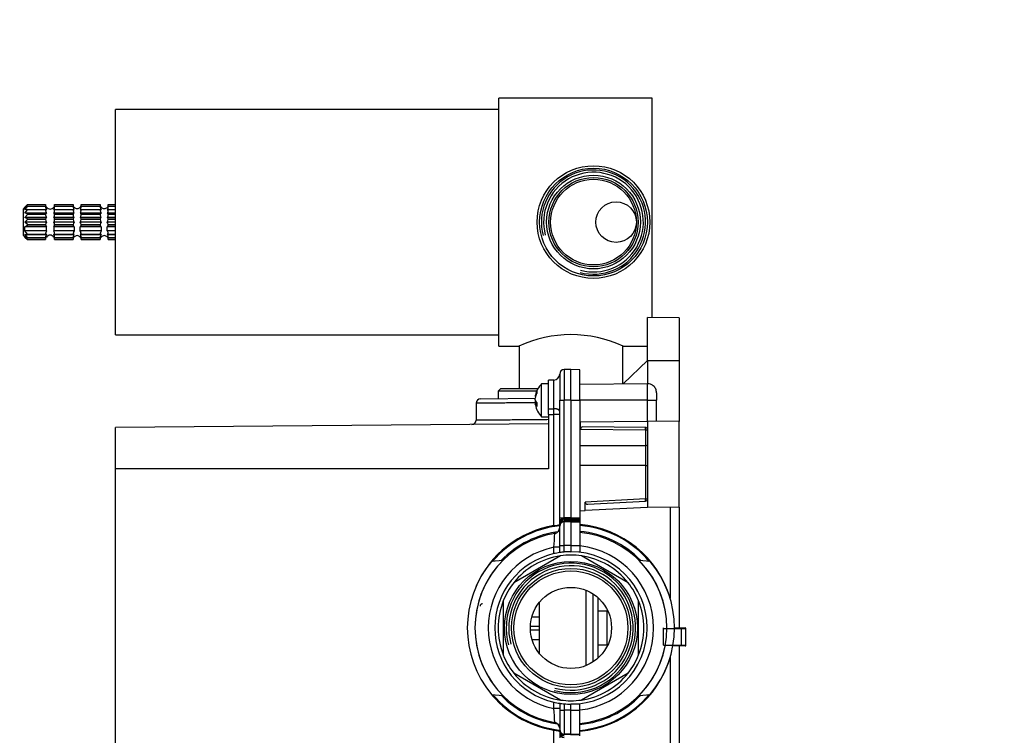
# Paper-space layout 'Layout1' of a CAD drawing. Units: millimetres. Extents: x 0 to 801, y 0 to 1164.
# Drawn here: x 110 to 329, y 712 to 871 of the extents above; entities that cross this region are included whole.
import ezdxf
from ezdxf import colors
from ezdxf.entities.mleader import LeaderData, LeaderLine
from ezdxf.math import Vec2, Vec3

# ---------------------------------------------------------------- set-up
doc = ezdxf.new("R2010")
doc.units = ezdxf.units.MM
doc.layers.add('DV4_Défaut', color=7, linetype='Continuous')
doc.layers.add('Défaut', color=7, linetype='Continuous')

# ---------------------------------------------------------------- blocks, each defined once
blk = doc.blocks.new('_DOT')
at = {"color": 0}
blk.add_line((0, 0), (-1, 0), dxfattribs=at)
at = {"color": 0, "const_width": 0.333}
blk.add_lwpolyline([(-0.1665, 0, 1), (0.1665, 0, 1)], format="xyb", close=True, dxfattribs=at)
blk = doc.blocks.new('SE3')
at = {"layer": 'DV4_Défaut', "color": 7, "linetype": 'Continuous'}
for p, q in [((216.53, 798.47), (216.53, 853.47)), ((250.53, 853.47), (216.53, 853.47)), ((250.53, 804.82), (250.53, 853.47)), ((131.53, 800.97), (131.53, 850.97)), ((216.53, 850.97), (131.53, 850.97)), ((112.03, 829.84), (111.45, 829.3)), ((111.45, 829.14), (112.03, 829.81)), ((112.03, 829.81), (112.03, 829.84)), ((112.03, 829.84), (116.03, 829.84)), ((116.03, 829.81), (112.03, 829.81)), ((116.03, 829.84), (116.03, 829.81)), ((118.03, 829.84), (122.13, 829.84)), ((118.03, 829.81), (118.03, 829.84)), ((122.13, 829.81), (118.03, 829.81)), ((122.13, 829.84), (122.13, 829.81)), ((123.93, 829.84), (128.13, 829.84)), ((123.93, 829.81), (123.93, 829.84)), ((128.13, 829.81), (123.93, 829.81)), ((128.13, 829.84), (128.13, 829.81)), ((129.93, 829.84), (131.53, 829.84)), ((129.93, 829.81), (129.93, 829.84)), ((131.53, 829.81), (129.93, 829.81)), ((111.45, 829.3), (111.03, 828.87)), ((111.03, 828.87), (111.03, 823.07)), ((112.03, 829.48), (111.45, 829.14)), ((111.45, 828.66), (112.03, 829.42)), ((112.03, 828.78), (111.45, 828.66)), ((111.45, 827.93), (112.03, 828.68)), ((112.03, 827.81), (111.45, 827.93)), ((116.21, 827.93), (111.45, 827.93)), ((111.45, 827), (112.03, 827.68)), ((112.03, 829.42), (112.03, 829.48)), ((112.03, 829.48), (116.03, 829.48)), ((116.03, 829.42), (112.03, 829.42)), ((112.03, 828.68), (112.03, 828.78)), ((112.03, 828.78), (116.03, 828.78)), ((116.03, 828.68), (112.03, 828.68)), ((112.03, 827.68), (112.03, 827.81)), ((112.03, 827.81), (116.03, 827.81)), ((116.03, 827.68), (112.03, 827.68)), ((116.03, 829.48), (116.03, 829.42)), ((116.03, 828.78), (116.03, 828.68)), ((116.03, 827.81), (116.03, 827.68)), ((122.33, 827.93), (117.84, 827.93)), ((118.03, 829.48), (122.13, 829.48)), ((118.03, 829.42), (118.03, 829.48)), ((122.13, 829.42), (118.03, 829.42)), ((118.03, 828.78), (122.13, 828.78)), ((118.03, 828.68), (118.03, 828.78)), ((122.13, 828.68), (118.03, 828.68)), ((118.03, 827.81), (122.13, 827.81)), ((118.03, 827.68), (118.03, 827.81)), ((122.13, 827.68), (118.03, 827.68)), ((122.13, 829.48), (122.13, 829.42)), ((122.13, 828.78), (122.13, 828.68)), ((122.13, 827.81), (122.13, 827.68)), ((128.33, 827.93), (123.72, 827.93)), ((123.93, 829.48), (128.13, 829.48)), ((123.93, 829.42), (123.93, 829.48)), ((128.13, 829.42), (123.93, 829.42)), ((123.93, 828.78), (128.13, 828.78)), ((123.93, 828.68), (123.93, 828.78)), ((128.13, 828.68), (123.93, 828.68)), ((123.93, 827.81), (128.13, 827.81)), ((123.93, 827.68), (123.93, 827.81)), ((128.13, 827.68), (123.93, 827.68)), ((128.13, 829.48), (128.13, 829.42)), ((128.13, 828.78), (128.13, 828.68)), ((128.13, 827.81), (128.13, 827.68)), ((131.53, 827.93), (129.72, 827.93)), ((129.93, 829.48), (131.53, 829.48)), ((129.93, 829.42), (129.93, 829.48)), ((131.53, 829.42), (129.93, 829.42)), ((129.93, 828.78), (131.53, 828.78)), ((129.93, 828.68), (129.93, 828.78)), ((131.53, 828.68), (129.93, 828.68)), ((129.93, 827.81), (131.53, 827.81)), ((129.93, 827.68), (129.93, 827.81)), ((131.53, 827.68), (129.93, 827.68)), ((112.03, 826.66), (111.45, 827)), ((116.21, 827), (111.45, 827)), ((111.45, 825.97), (112.03, 826.51)), ((112.03, 825.44), (111.45, 825.97)), ((116.21, 825.97), (111.45, 825.97)), ((112.03, 826.51), (112.03, 826.66)), ((112.03, 826.66), (116.03, 826.66)), ((116.03, 826.51), (112.03, 826.51)), ((112.03, 825.29), (112.03, 825.44)), ((112.03, 825.44), (116.03, 825.44)), ((116.03, 826.66), (116.03, 826.51)), ((116.03, 825.44), (116.03, 825.29)), ((122.33, 827), (117.84, 827)), ((122.33, 825.97), (117.84, 825.97)), ((118.03, 826.66), (122.13, 826.66)), ((118.03, 826.51), (118.03, 826.66)), ((122.13, 826.51), (118.03, 826.51)), ((118.03, 825.44), (122.13, 825.44)), ((118.03, 825.29), (118.03, 825.44)), ((122.13, 826.66), (122.13, 826.51)), ((122.13, 825.44), (122.13, 825.29)), ((128.33, 827), (123.72, 827)), ((128.33, 825.97), (123.72, 825.97)), ((123.93, 826.66), (128.13, 826.66)), ((123.93, 826.51), (123.93, 826.66)), ((128.13, 826.51), (123.93, 826.51)), ((123.93, 825.44), (128.13, 825.44)), ((123.93, 825.29), (123.93, 825.44)), ((128.13, 826.66), (128.13, 826.51)), ((128.13, 825.44), (128.13, 825.29)), ((131.53, 827), (129.72, 827)), ((131.53, 825.97), (129.72, 825.97)), ((129.93, 826.66), (131.53, 826.66)), ((129.93, 826.51), (129.93, 826.66)), ((131.53, 826.51), (129.93, 826.51)), ((129.93, 825.44), (131.53, 825.44)), ((129.93, 825.29), (129.93, 825.44)), ((111.45, 824.95), (112.03, 825.29)), ((111.45, 824.02), (111.45, 824.95)), ((116.21, 824.95), (111.45, 824.95)), ((112.03, 823.27), (111.45, 824.02)), ((116.21, 824.02), (111.45, 824.02)), ((111.45, 823.29), (112.03, 823.17)), ((112.03, 822.53), (111.45, 823.29)), ((116.03, 825.29), (112.03, 825.29)), ((112.03, 823.17), (112.03, 823.27)), ((112.03, 823.27), (116.03, 823.27)), ((116.03, 823.17), (112.03, 823.17)), ((116.03, 823.27), (116.03, 823.17)), ((116.21, 824.02), (116.21, 824.95)), ((122.33, 824.95), (117.84, 824.95)), ((117.84, 824.95), (117.84, 824.02)), ((122.33, 824.02), (117.84, 824.02)), ((122.13, 825.29), (118.03, 825.29)), ((118.03, 823.27), (122.13, 823.27)), ((118.03, 823.17), (118.03, 823.27)), ((122.13, 823.17), (118.03, 823.17)), ((122.13, 823.27), (122.13, 823.17)), ((122.33, 824.95), (122.33, 824.02)), ((128.33, 824.95), (123.72, 824.95)), ((123.72, 824.02), (123.72, 824.95)), ((128.33, 824.02), (123.72, 824.02)), ((128.13, 825.29), (123.93, 825.29)), ((123.93, 823.27), (128.13, 823.27)), ((123.93, 823.17), (123.93, 823.27)), ((128.13, 823.17), (123.93, 823.17)), ((128.13, 823.27), (128.13, 823.17)), ((128.33, 824.95), (128.33, 824.02)), ((131.53, 824.95), (129.72, 824.95)), ((129.72, 824.02), (129.72, 824.95)), ((131.53, 824.02), (129.72, 824.02)), ((131.53, 825.29), (129.93, 825.29)), ((129.93, 823.27), (131.53, 823.27)), ((129.93, 823.17), (129.93, 823.27)), ((131.53, 823.17), (129.93, 823.17)), ((111.03, 823.07), (111.45, 822.65)), ((111.45, 822.81), (112.03, 822.47)), ((112.03, 822.14), (111.45, 822.81)), ((111.45, 822.65), (112.03, 822.11)), ((112.03, 822.47), (112.03, 822.53)), ((112.03, 822.53), (116.03, 822.53)), ((116.03, 822.47), (112.03, 822.47)), ((112.03, 822.11), (112.03, 822.14)), ((112.03, 822.14), (116.03, 822.14)), ((116.03, 822.11), (112.03, 822.11)), ((116.03, 822.53), (116.03, 822.47)), ((116.03, 822.14), (116.03, 822.11)), ((118.03, 822.53), (122.13, 822.53)), ((118.03, 822.47), (118.03, 822.53)), ((122.13, 822.47), (118.03, 822.47)), ((118.03, 822.14), (122.13, 822.14)), ((118.03, 822.11), (118.03, 822.14)), ((122.13, 822.11), (118.03, 822.11)), ((122.13, 822.53), (122.13, 822.47)), ((122.13, 822.14), (122.13, 822.11)), ((123.93, 822.53), (128.13, 822.53)), ((123.93, 822.47), (123.93, 822.53)), ((128.13, 822.47), (123.93, 822.47)), ((123.93, 822.14), (128.13, 822.14)), ((123.93, 822.11), (123.93, 822.14)), ((128.13, 822.11), (123.93, 822.11)), ((128.13, 822.53), (128.13, 822.47)), ((128.13, 822.14), (128.13, 822.11)), ((129.93, 822.53), (131.53, 822.53)), ((129.93, 822.47), (129.93, 822.53)), ((131.53, 822.47), (129.93, 822.47)), ((129.93, 822.14), (131.53, 822.14)), ((129.93, 822.11), (129.93, 822.14)), ((131.53, 822.11), (129.93, 822.11)), ((249.53, 795.27), (249.53, 804.83)), ((256.53, 804.77), (249.53, 804.83)), ((256.53, 804.77), (256.53, 795.27)), ((131.53, 800.97), (216.53, 800.97)), ((216.53, 798.47), (221, 798.47)), ((221.03, 798.5), (221.03, 788.97)), ((244.03, 790.08), (244.03, 798.48)), ((244.08, 798.47), (249.53, 798.47)), ((244.12, 790.08), (249.53, 795.27)), ((249.53, 795.27), (256.53, 795.27)), ((249.53, 795.27), (249.53, 790.11)), ((256.53, 795.27), (256.53, 781.77)), ((232.53, 793.27), (231.02, 793.26)), ((231.02, 793.26), (231.02, 786.47)), ((232.53, 786.47), (232.53, 793.27)), ((234.53, 793.24), (232.53, 793.27)), ((234.53, 786.47), (234.53, 793.24)), ((228.74, 790.94), (227.53, 790.93)), ((227.53, 784.59), (227.53, 790.93)), ((228.74, 784.59), (228.74, 790.94)), ((230.03, 792.26), (230.03, 786.47)), ((216.88, 788.97), (216.38, 788.47)), ((224.93, 788.47), (216.38, 788.47)), ((216.38, 788.47), (216.38, 786.83)), ((225.17, 788.97), (216.88, 788.97)), ((226.03, 782.82), (226.03, 790.12)), ((227.53, 790.12), (226.03, 790.12)), ((249.51, 790.12), (234.53, 789.99)), ((249.51, 786.47), (249.51, 790.12)), ((212.52, 786.8), (224.6, 786.91)), ((224.62, 787.43), (224.62, 787.3)), ((224.62, 787.43), (224.73, 787.43)), ((224.62, 787.3), (224.7, 787.3)), ((224.62, 786.52), (224.62, 786.95)), ((224.62, 786.43), (224.62, 786)), ((224.62, 786.43), (224.65, 786.43)), ((230.03, 786.47), (231.02, 786.47)), ((230.03, 760.37), (230.03, 786.47)), ((231.02, 760.37), (231.02, 786.47)), ((232.53, 786.47), (231.02, 786.47)), ((232.53, 786.47), (232.53, 760.37)), ((232.53, 786.47), (234.53, 786.47)), ((249.51, 786.47), (234.53, 786.47)), ((234.53, 786.47), (234.53, 760.37)), ((249.51, 786.47), (251.53, 786.47)), ((249.51, 781.83), (249.51, 786.47)), ((251.53, 788.12), (251.53, 786.47)), ((251.53, 781.81), (251.53, 786.47)), ((211.53, 785.8), (211.53, 782.08)), ((224.62, 786), (224.92, 786)), ((224.62, 785.52), (224.62, 785.64)), ((224.62, 785.64), (224.93, 785.64)), ((227.53, 783.32), (227.53, 784.59)), ((227.53, 784.59), (228.74, 784.59)), ((226.03, 782.82), (227.53, 782.82)), ((227.53, 783.32), (227.53, 771.27)), ((227.53, 783.32), (228.74, 783.32)), ((228.74, 758.66), (228.74, 783.32)), ((230.03, 783.32), (228.74, 783.32)), ((234.66, 781.7), (249.53, 781.83)), ((234.66, 780.06), (234.66, 781.7)), ((249.53, 781.83), (249.53, 762.7)), ((256.53, 781.77), (249.53, 781.83)), ((256.53, 762.77), (256.53, 781.77)), ((227.53, 781.23), (131.53, 780.39)), ((131.53, 771.27), (131.53, 780.39)), ((234.66, 780.06), (249.03, 779.93)), ((249.03, 780.43), (235.18, 780.55)), ((249.03, 779.93), (249.03, 776.37)), ((249.03, 779.93), (249.53, 779.93)), ((249.03, 776.37), (249.03, 771.97)), ((227.53, 771.27), (131.53, 771.27)), ((131.53, 700.67), (131.53, 771.27)), ((249.03, 771.97), (234.53, 771.97)), ((249.03, 771.97), (249.03, 764.58)), ((249.03, 771.97), (249.53, 771.97)), ((249.03, 764.58), (235.71, 763.88)), ((249.03, 764.58), (249.53, 764.58)), ((235.71, 761.98), (235.71, 763.88)), ((249.53, 762.7), (235.71, 761.98)), ((236.24, 763.41), (249.05, 764.08)), ((256.53, 762.77), (249.53, 762.7)), ((254.54, 762.75), (254.54, 742.6)), ((256.53, 762.77), (256.53, 735.97)), ((230.03, 760.37), (231.02, 760.37)), ((230.03, 759.26), (230.03, 760.37)), ((231.02, 760.26), (231.02, 760.37)), ((232.53, 760.37), (231.02, 760.37)), ((231.02, 760.26), (232.53, 760.27)), ((231.02, 759.94), (231.02, 760.26)), ((232.53, 759.96), (231.02, 759.94)), ((232.53, 760.37), (232.53, 760.27)), ((232.53, 760.37), (234.53, 760.37)), ((232.53, 760.27), (232.53, 759.96)), ((232.53, 760.27), (234.53, 760.24)), ((232.53, 759.96), (234.53, 759.92)), ((234.53, 761.92), (235.71, 761.98)), ((234.53, 760.37), (234.53, 760.24)), ((234.53, 760.24), (234.53, 759.92)), ((234.53, 759.92), (234.53, 759.63)), ((228.74, 758.66), (228.94, 758.67)), ((230.03, 758.94), (230.03, 759.26)), ((230.03, 758.94), (230.03, 758.84)), ((230.03, 758.52), (230.03, 758.65)), ((230.03, 754.25), (230.03, 758.52)), ((232.53, 759.66), (231.02, 759.65)), ((231.02, 759.51), (231.02, 759.65)), ((232.53, 759.53), (231.02, 759.51)), ((231.02, 754.25), (231.02, 759.51)), ((232.53, 759.66), (232.53, 759.53)), ((232.53, 759.66), (234.53, 759.63)), ((232.53, 759.53), (232.53, 754.25)), ((232.53, 759.53), (234.53, 759.49)), ((234.53, 759.63), (234.53, 759.49)), ((234.53, 759.49), (234.53, 754.25)), ((228.94, 756.94), (228.94, 757.13)), ((228.74, 752.44), (228.74, 753.86)), ((230.03, 753.86), (228.74, 753.86)), ((230.03, 754.25), (231.02, 754.25)), ((230.03, 752.69), (230.03, 754.25)), ((231.02, 752.81), (231.02, 754.25)), ((232.53, 754.25), (231.02, 754.25)), ((232.53, 754.25), (232.53, 752.87)), ((232.53, 754.25), (234.53, 754.25)), ((234.53, 754.25), (234.53, 752.91)), ((230.21, 751.96), (219.84, 745.97)), ((232.53, 752.87), (234.53, 752.91)), ((245.21, 745.97), (234.84, 751.96)), ((217.39, 750.93), (214.9, 750.72)), ((250.12, 750.72), (247.66, 750.93)), ((235.87, 727.62), (235.87, 744.33)), ((237.47, 728.45), (237.47, 743.5)), ((238.53, 729.27), (238.53, 742.68)), ((217.53, 741.96), (217.53, 729.99)), ((225.53, 730.32), (225.53, 741.63)), ((247.53, 729.99), (247.53, 741.96)), ((225.53, 738.38), (223.85, 738.38)), ((240.53, 739.72), (238.53, 739.72)), ((240.53, 732.22), (240.53, 739.72)), ((225.53, 736.28), (223.53, 736.28)), ((253.03, 735.77), (253.03, 735.97)), ((255.49, 735.97), (257.03, 735.97)), ((257.03, 735.97), (257.83, 735.97)), ((257.03, 735.77), (257.03, 735.97)), ((225.53, 735.48), (223.54, 735.48)), ((257.03, 735.77), (253.03, 735.77)), ((253.03, 732.17), (253.03, 735.77)), ((258.03, 735.77), (257.03, 735.77)), ((257.03, 732.17), (257.03, 735.77)), ((258.03, 732.17), (258.03, 735.77)), ((223.91, 733.38), (225.53, 733.38)), ((238.53, 732.22), (240.53, 732.22)), ((253.03, 732.17), (257.03, 732.17)), ((257.03, 731.97), (255.13, 731.97)), ((256.53, 731.97), (256.53, 709.18)), ((257.03, 732.17), (258.03, 732.17)), ((257.03, 731.97), (257.03, 732.17)), ((257.83, 731.97), (257.03, 731.97)), ((254.54, 729.35), (254.54, 709.2)), ((219.84, 725.98), (230.21, 719.99)), ((234.84, 719.99), (245.21, 725.98)), ((214.9, 721.23), (217.39, 721.02)), ((247.66, 721.02), (250.12, 721.23)), ((228.74, 718.09), (228.74, 719.51)), ((230.03, 719.26), (230.03, 717.7)), ((231.02, 719.14), (231.02, 717.7)), ((232.53, 717.7), (232.53, 719.07)), ((234.53, 719.04), (232.53, 719.07)), ((234.53, 717.7), (234.53, 719.04)), ((230.03, 718.09), (228.74, 718.09)), ((230.03, 717.7), (230.03, 713.43)), ((230.03, 717.7), (231.02, 717.7)), ((231.02, 717.7), (231.02, 712.44)), ((232.53, 717.7), (231.02, 717.7)), ((232.53, 717.7), (234.53, 717.7)), ((232.53, 712.42), (232.53, 717.7)), ((234.53, 712.46), (234.53, 717.7)), ((228.94, 714.82), (228.94, 715.01)), ((228.74, 713.29), (228.94, 713.28)), ((228.74, 688.63), (228.74, 713.29)), ((230.03, 713.43), (230.03, 713.3)), ((230.03, 713.01), (230.03, 713.11)), ((230.03, 713.01), (230.03, 712.69)), ((230.03, 712.69), (230.03, 711.57)), ((231.02, 712.44), (231.02, 712.3)), ((232.53, 712.42), (231.02, 712.44)), ((232.53, 712.29), (231.02, 712.3)), ((232.53, 712.42), (234.53, 712.46)), ((232.53, 712.29), (232.53, 712.42)), ((232.53, 712.29), (234.53, 712.32)), ((234.53, 712.32), (234.53, 712.46)), ((234.53, 712.03), (234.53, 712.32))]:
    blk.add_line(p, q, dxfattribs=at)
for centre, radius in [((237.53, 825.97), 12.5), ((237.53, 825.97), 11.95), ((237.53, 825.97), 10.39), ((237.53, 825.97), 9.9), ((237.53, 825.97), 9.5), ((242.53, 825.97), 4.5), ((242.53, 825.97), 4.5), ((232.53, 735.97), 14.76), ((232.53, 735.97), 13.19), ((232.53, 735.97), 12.64), ((232.53, 735.97), 9)]:
    blk.add_circle(centre, radius, dxfattribs=at)
for centre, radius, start, end in [((237.53, 825.97), 11.55, 255, 195), ((237.53, 825.97), 11.06, 255, 195), ((117.43, 829.83), 1.4, 180.5571, 209.4974), ((116.62, 829.83), 1.4, 330.5001, 359.4454), ((123.37, 829.83), 1.25, 180.5242, 213.5596), ((122.68, 829.83), 1.25, 326.4389, 359.4774), ((129.37, 829.83), 1.25, 180.5242, 213.5596), ((128.68, 829.83), 1.25, 326.4389, 359.4774), ((116.51, 829.52), 0.484, 184.002, 231.5657), ((117.72, 829.43), 1.69, 180.3832, 206.8444), ((117.72, 828.69), 1.69, 180.3832, 206.8444), ((117.43, 827.69), 1.4, 180.5571, 209.4974), ((117.03, 829.87), 1, 215.0141, 325.0132), ((117.54, 829.52), 0.484, 308.4561, 355.9761), ((116.34, 829.43), 1.69, 333.1542, 359.6182), ((116.34, 828.69), 1.69, 333.1542, 359.6182), ((116.62, 827.69), 1.4, 330.5001, 359.4454), ((122.58, 829.52), 0.459, 184.9959, 237.0663), ((123.62, 829.42), 1.49, 180.2984, 210.6165), ((123.62, 828.69), 1.49, 180.2984, 210.6165), ((123.37, 827.69), 1.25, 180.5242, 213.5596), ((123.03, 829.87), 0.9, 219.3353, 320.3032), ((123.47, 829.52), 0.459, 302.9551, 354.9827), ((122.44, 829.42), 1.49, 329.383, 359.7021), ((122.44, 828.69), 1.49, 329.383, 359.7021), ((122.68, 827.69), 1.25, 326.4389, 359.4774), ((128.58, 829.52), 0.459, 184.9959, 237.0663), ((129.62, 829.42), 1.49, 180.2984, 210.6165), ((129.62, 828.69), 1.49, 180.2984, 210.6165), ((129.37, 827.69), 1.25, 180.5242, 213.5596), ((129.03, 829.87), 0.9, 219.3353, 320.3032), ((129.47, 829.52), 0.459, 302.9551, 354.9827), ((128.44, 829.42), 1.49, 329.383, 359.7021), ((128.44, 828.69), 1.49, 329.383, 359.7021), ((128.68, 827.69), 1.25, 326.4389, 359.4774), ((116.51, 826.62), 0.484, 128.4343, 175.998), ((116.97, 826.53), 0.944, 181.1846, 216.1945), ((116.97, 825.42), 0.944, 143.7994, 178.8215), ((117.54, 826.62), 0.484, 4.0239, 51.5439), ((117.08, 826.53), 0.944, 323.7994, 358.8215), ((117.08, 825.42), 0.944, 1.1846, 36.1945), ((122.58, 826.62), 0.459, 122.9337, 175.0041), ((122.98, 826.53), 0.852, 181.3502, 220.888), ((122.98, 825.42), 0.852, 139.1065, 178.6553), ((123.47, 826.62), 0.459, 5.0173, 57.0449), ((123.07, 826.53), 0.852, 319.1065, 358.6553), ((123.07, 825.42), 0.852, 1.3502, 40.888), ((128.58, 826.62), 0.459, 122.9337, 175.0041), ((128.98, 826.53), 0.852, 181.3502, 220.888), ((128.98, 825.42), 0.852, 139.1065, 178.6553), ((129.47, 826.62), 0.459, 5.0173, 57.0449), ((129.07, 826.53), 0.852, 319.1065, 358.6553), ((129.07, 825.42), 0.852, 1.3502, 40.888), ((116.51, 825.33), 0.484, 184.0239, 231.5439), ((117.71, 823.26), 1.69, 153.1542, 179.6182), ((117.71, 822.52), 1.69, 153.1542, 179.6182), ((117.54, 825.33), 0.484, 308.4343, 355.998), ((116.34, 823.26), 1.69, 0.3832, 26.8444), ((116.34, 822.52), 1.69, 0.3832, 26.8444), ((122.58, 825.33), 0.459, 185.0173, 237.0449), ((123.62, 823.26), 1.49, 149.383, 179.7021), ((123.62, 822.53), 1.49, 149.383, 179.7021), ((123.47, 825.33), 0.459, 302.9337, 355.0041), ((122.44, 823.26), 1.49, 0.2984, 30.6165), ((122.44, 822.53), 1.49, 0.2984, 30.6165), ((128.58, 825.33), 0.459, 185.0173, 237.0449), ((129.62, 823.26), 1.49, 149.383, 179.7021), ((129.62, 822.53), 1.49, 149.383, 179.7021), ((129.47, 825.33), 0.459, 302.9337, 355.0041), ((128.44, 823.26), 1.49, 0.2984, 30.6165), ((128.44, 822.53), 1.49, 0.2984, 30.6165), ((117.43, 822.12), 1.4, 150.5001, 179.4454), ((116.51, 822.43), 0.484, 128.4561, 175.9761), ((117.03, 822.07), 1, 35.0141, 145.0132), ((117.54, 822.43), 0.484, 4.002, 51.5657), ((116.62, 822.12), 1.4, 0.5571, 29.4974), ((123.37, 822.12), 1.25, 146.4389, 179.4774), ((122.58, 822.43), 0.459, 122.9551, 174.9827), ((123.03, 822.07), 0.9, 39.3353, 140.3032), ((123.47, 822.43), 0.459, 4.9959, 57.0663), ((122.68, 822.12), 1.25, 0.5242, 33.5596), ((129.37, 822.12), 1.25, 146.4389, 179.4774), ((128.58, 822.43), 0.459, 122.9551, 174.9827), ((129.03, 822.07), 0.9, 39.3353, 140.3032), ((129.47, 822.43), 0.459, 4.9959, 57.0663), ((128.68, 822.12), 1.25, 0.5242, 33.5596), ((232.53, 773.52), 27.49, 65.1602, 114.8398), ((231.03, 792.26), 1, 90.5, 180), ((228.73, 792.24), 1.3, 270.5, 0), ((229.72, 786.47), 5.19, 135.3187, 168.4095), ((212.53, 785.8), 1, 90.5342, 179.9657), ((229.72, 786.47), 5.19, 191.5905, 224.6813), ((-87.64, 783.95), 316.38, 359.8852, 0.1148), ((210.53, 782.08), 1, 270.5342, 359.9656), ((231.03, 759.26), 1, 90.5, 180), ((232.54, 735.97), 23, 99.5033, 156.4504), ((232.53, 735.97), 22.8, 96.2951, 139.6485), ((200.15, 753.62), 29.03, 9.574, 9.995), ((228.73, 758.22), 1.3, 279.5027, 359.8842), ((228.73, 758.96), 1.3, 342.4451, 359.9987), ((231.02, 758.65), 0.996, 168.8525, 179.869), ((232.53, 735.97), 22.8, 40.3429, 84.9623), ((232.51, 735.97), 21.26, 99.6559, 260.344), ((232.53, 735.97), 21.5, 96.6774, 136.0229), ((140.14, 761.36), 88.92, 355.1611, 357.1457), ((232.53, 735.97), 21.5, 43.9674, 84.6624), ((232.54, 735.97), 21.26, 275.3624, 84.6369), ((232.57, 735.97), 18.28, 276.1668, 83.8332), ((232.53, 735.97), 16.9, 102.9547, 257.0453), ((232.53, 735.97), 16.15, 98.2474, 141.7526), ((232.53, 735.97), 16.9, 98.5069, 102.9547), ((232.53, 735.97), 16.9, 95.1218, 98.5069), ((232.53, 735.97), 16.15, 81.7526, 98.2474), ((232.53, 735.97), 16.91, 90.0008, 95.121), ((232.53, 735.97), 16.9, 270, 90), ((232.53, 735.97), 16.15, 38.2474, 81.7526), ((232.51, 735.97), 22.96, 140.0644, 219.9356), ((232.51, 735.97), 21.27, 135.2992, 224.7008), ((232.53, 735.97), 14.35, 255, 195), ((232.53, 735.97), 13.8, 255, 195), ((232.54, 735.97), 21.26, 315.3009, 44.6991), ((232.54, 735.97), 22.94, 320.025, 39.975), ((232.53, 735.97), 16.15, 141.7526, 158.2474), ((232.53, 735.97), 16.15, 21.7526, 38.2474), ((232.53, 735.97), 16.15, 158.2474, 201.7526), ((232.53, 735.97), 16.15, 338.2474, 21.7526), ((257.83, 735.77), 0.2, 0, 90), ((257.83, 732.17), 0.2, 270, 0), ((232.53, 735.97), 16.15, 201.7526, 218.2474), ((232.53, 735.97), 16.15, 321.7526, 338.2474), ((221.1, 735.97), 34.09, 348.7997, 349.3768), ((232.53, 735.97), 16.15, 218.2474, 261.7526), ((232.53, 735.97), 16.15, 278.2474, 321.7526), ((232.54, 735.97), 23, 218.1185, 260.4967), ((232.53, 735.97), 22.8, 220.487, 263.7049), ((232.53, 735.97), 21.5, 223.9771, 263.3226), ((232.53, 735.97), 22.8, 275.0447, 319.6571), ((232.53, 735.97), 21.5, 275.3376, 316.0326), ((232.53, 735.97), 16.9, 257.0453, 261.4931), ((232.53, 735.97), 16.9, 261.4931, 264.8782), ((232.53, 735.97), 16.15, 261.7526, 278.2474), ((232.53, 735.98), 16.91, 264.879, 269.9993), ((139.83, 710.57), 89.22, 2.857, 4.835), ((228.73, 713.73), 1.3, 0.1326, 80.4965), ((200.15, 718.33), 29.03, 350.005, 350.485), ((228.73, 712.99), 1.3, 0.0196, 16.2571), ((231.02, 713.3), 0.996, 180.131, 191.1475), ((231.03, 712.69), 1, 180, 269.5)]:
    blk.add_arc(centre, radius, start, end, dxfattribs=at)
for centre, major_axis, ratio, start_param, end_param in [((229.72, 786.71), (-5.17, 0), 0.877583, 5.885707, 6.124558), ((229.72, 788.23), (4.79, 0), 0.479426, 3.03702, 3.246166), ((229.72, 786.24), (-5.17, 0), 0.877583, 5.885707, 6.124558), ((229.72, 786.91), (-5.17, 0), 0.479426, 0.158628, 0.397478), ((229.72, 786.04), (-5.17, 0), 0.479426, -0.178083, -0.158628), ((229.72, 786.71), (-5.17, 0), 0.877583, 0.158628, 0.238183), ((229.72, 786.04), (-5.17, 0), 0.479426, 0.158628, 0.397478), ((229.72, 785.52), (4.79, 0), 0.877583, 3.03702, 3.246166), ((235.18, 780.05), (0.524, -0.049), 0.950439, 1.658959, 3.229535), ((249.03, 779.93), (-0.289, -0.408), 0.999928, 2.186632, 3.748604), ((249.03, 779.93), (-0.004, -0.5), 0.008726, 1.570872, 3.141593), ((249.03, 764.58), (-0.026, 0.499), 0.008715, 3.141593, 4.711932), ((249.03, 764.58), (-0.3, 0.4), 0.999928, 2.550653, 4.068993), ((236.24, 763.91), (0.483, 0.223), 0.92972, 2.735425, 4.305616), ((231.03, 758.94), (0, 1), 0.995312, 0.008727, 1.570796), ((231.03, 758.52), (-1, 0), 0.995312, 4.721116, 6.283185), ((231.03, 758.65), (0, 1), 0.995312, 0.008727, 1.376608), ((232.52, 735.97), (0, 23), 0.999962, 5.004469, 6.195579), ((232.48, 735.97), (0, -18.28), 0.999962, 3.348025, 6.076753), ((232.52, 735.98), (0, -23), 0.999962, 0.087643, 1.278716), ((231.03, 713.43), (-1, 0), 0.995312, 0, 1.56207), ((231.03, 713.01), (0, 1), 0.995312, 1.570796, 3.132866), ((231.03, 713.3), (0, 1), 0.995312, 1.764984, 3.132866)]:
    blk.add_ellipse(centre, major_axis=major_axis, ratio=ratio, start_param=start_param, end_param=end_param, dxfattribs=at)
for points, degree, knots in [([(116.03, 828.78), (116.03, 828.76), (116.04, 828.74), (116.1, 828.7), (116.15, 828.68), (116.21, 828.66)], 3, [0, 0, 0, 0, 0.5, 0.5, 1, 1, 1, 1]), ([(116.03, 827.81), (116.03, 827.83), (116.04, 827.85), (116.1, 827.89), (116.15, 827.91), (116.21, 827.93)], 3, [0, 0, 0, 0, 0.5, 0.5, 1, 1, 1, 1]), ([(117.84, 828.66), (117.9, 828.68), (117.95, 828.7), (118.01, 828.74), (118.03, 828.76), (118.03, 828.78)], 3, [0, 0, 0, 0, 0.5, 0.5, 1, 1, 1, 1]), ([(117.84, 827.93), (117.9, 827.91), (117.95, 827.89), (118.01, 827.85), (118.03, 827.83), (118.03, 827.81)], 3, [0, 0, 0, 0, 0.5, 0.5, 1, 1, 1, 1]), ([(122.13, 828.78), (122.13, 828.76), (122.14, 828.74), (122.22, 828.7), (122.27, 828.68), (122.33, 828.66)], 3, [0, 0, 0, 0, 0.5, 0.5, 1, 1, 1, 1]), ([(122.13, 827.81), (122.13, 827.83), (122.14, 827.85), (122.22, 827.89), (122.27, 827.91), (122.33, 827.93)], 3, [0, 0, 0, 0, 0.5, 0.5, 1, 1, 1, 1]), ([(123.72, 828.66), (123.79, 828.68), (123.84, 828.7), (123.91, 828.74), (123.93, 828.76), (123.93, 828.78)], 3, [0, 0, 0, 0, 0.5, 0.5, 1, 1, 1, 1]), ([(123.72, 827.93), (123.79, 827.91), (123.84, 827.89), (123.91, 827.85), (123.93, 827.83), (123.93, 827.81)], 3, [0, 0, 0, 0, 0.5, 0.5, 1, 1, 1, 1]), ([(128.13, 828.78), (128.13, 828.76), (128.14, 828.74), (128.22, 828.7), (128.27, 828.68), (128.33, 828.66)], 3, [0, 0, 0, 0, 0.5, 0.5, 1, 1, 1, 1]), ([(128.13, 827.81), (128.13, 827.83), (128.14, 827.85), (128.22, 827.89), (128.27, 827.91), (128.33, 827.93)], 3, [0, 0, 0, 0, 0.5, 0.5, 1, 1, 1, 1]), ([(129.72, 828.66), (129.79, 828.68), (129.84, 828.7), (129.91, 828.74), (129.93, 828.76), (129.93, 828.78)], 3, [0, 0, 0, 0, 0.5, 0.5, 1, 1, 1, 1]), ([(129.72, 827.93), (129.79, 827.91), (129.84, 827.89), (129.91, 827.85), (129.93, 827.83), (129.93, 827.81)], 3, [0, 0, 0, 0, 0.5, 0.5, 1, 1, 1, 1]), ([(116.21, 823.29), (116.15, 823.27), (116.1, 823.25), (116.04, 823.21), (116.03, 823.19), (116.03, 823.17)], 3, [0, 0, 0, 0, 0.5, 0.5, 1, 1, 1, 1]), ([(118.03, 823.17), (118.03, 823.19), (118.01, 823.21), (117.95, 823.25), (117.9, 823.27), (117.84, 823.29)], 3, [0, 0, 0, 0, 0.5, 0.5, 1, 1, 1, 1]), ([(122.33, 823.29), (122.27, 823.27), (122.22, 823.25), (122.15, 823.21), (122.13, 823.19), (122.13, 823.17)], 3, [0, 0, 0, 0, 0.5, 0.5, 1, 1, 1, 1]), ([(123.93, 823.17), (123.93, 823.19), (123.91, 823.21), (123.84, 823.25), (123.79, 823.27), (123.72, 823.29)], 3, [0, 0, 0, 0, 0.5, 0.5, 1, 1, 1, 1]), ([(128.33, 823.29), (128.27, 823.27), (128.22, 823.25), (128.15, 823.21), (128.13, 823.19), (128.13, 823.17)], 3, [0, 0, 0, 0, 0.5, 0.5, 1, 1, 1, 1]), ([(129.93, 823.17), (129.93, 823.19), (129.91, 823.21), (129.84, 823.25), (129.79, 823.27), (129.72, 823.29)], 3, [0, 0, 0, 0, 0.5, 0.5, 1, 1, 1, 1]), ([(251.53, 788.12), (251.49, 788.44), (251.41, 789), (250.87, 789.67), (250.2, 790.06), (249.76, 790.1), (249.51, 790.12)], 3, [0, 0, 0, 0, 0.279621, 0.559229, 0.779604, 1, 1, 1, 1]), ([(224.64, 785.91), (224.31, 785.91), (223.58, 785.9), (222.51, 785.89), (221.43, 785.88), (220.43, 785.87), (219.5, 785.87), (218.64, 785.86), (217.85, 785.85), (217.12, 785.85), (215.03, 785.83), (212.37, 785.81), (211.53, 785.8), (211.53, 785.8), (211.53, 785.8)], 3, [0, 0, 0, 0, 0.0436213, 0.0954577, 0.1456112, 0.1940815, 0.2408687, 0.2859727, 0.3293936, 0.3711311, 0.4111854, 0.7118425, 0.9999968, 1, 1, 1, 1]), ([(211.53, 782.08), (211.53, 782.08), (212.37, 782.09), (215.19, 782.12), (217.84, 782.14), (219.49, 782.16), (221.42, 782.17), (223.65, 782.19), (225.72, 782.21), (227.05, 782.22), (227.52, 782.23)], 3, [0, 0, 0, 0, 0.256561, 0.524222, 0.597101, 0.675936, 0.760726, 0.85147, 0.948167, 1, 1, 1, 1]), ([(249.53, 776.48), (249.53, 776.45), (249.48, 776.42), (249.29, 776.38), (249.16, 776.37), (249.03, 776.37)], 3, [0, 0, 0, 0, 0.5, 0.5, 1, 1, 1, 1]), ([(228.94, 758.67), (228.97, 758.67), (229.05, 758.67), (229.15, 758.68), (229.26, 758.69), (229.36, 758.7), (229.46, 758.71), (229.55, 758.73), (229.64, 758.75), (229.73, 758.77), (229.81, 758.8), (229.89, 758.83), (229.96, 758.87), (230.02, 758.91), (230.02, 758.95), (230.03, 758.96)], 3, [0, 0, 0, 0, 0.058387, 0.117914, 0.178603, 0.240473, 0.303544, 0.367832, 0.433355, 0.500128, 0.573775, 0.660582, 0.760555, 0.873695, 1, 1, 1, 1]), ([(212.89, 741.3), (212.83, 741.3), (212.78, 741.29), (212.72, 741.27), (212.67, 741.26), (212.62, 741.23), (212.58, 741.2), (212.53, 741.16), (212.49, 741.12), (212.46, 741.08), (212.43, 741.03), (212.41, 740.98), (212.4, 740.93), (212.39, 740.9), (212.39, 740.86), (212.39, 740.83)], 3, [0, 0, 0, 0, 0.214625, 0.214625, 0.214625, 0.429246, 0.429246, 0.429246, 0.643936, 0.643936, 0.643936, 0.858673, 0.858673, 0.858673, 1, 1, 1, 1]), ([(228.94, 713.28), (229.11, 713.28), (229.27, 713.26), (229.42, 713.24), (229.72, 713.19), (229.92, 713.12), (229.99, 713.08), (230.03, 713.03), (230.03, 712.99)], 5, [0, 0, 0, 0, 0, 0, 0.461821, 0.461821, 0.461821, 1, 1, 1, 1, 1, 1])]:
    blk.add_open_spline(points, degree=degree, knots=knots, dxfattribs=at)
for points, degree in [([(230.03, 784.04), (230.03, 784.21), (229.87, 784.38), (229.55, 784.52), (229.14, 784.59), (228.74, 784.59)], 5), ([(249.03, 776.37), (244.2, 776.36), (239.36, 776.35), (234.53, 776.34)], 3), ([(228.97, 758.47), (228.96, 758.51), (228.96, 758.55), (228.95, 758.59), (228.94, 758.63), (228.94, 758.67)], 5), ([(228.94, 713.28), (228.95, 713.32), (228.95, 713.37), (228.96, 713.41), (228.96, 713.45), (228.97, 713.49)], 5)]:
    blk.add_open_spline(points, degree=degree, dxfattribs=at)

psp = doc.layouts.get("Layout1")

# ---------------------------------------------------------------- block references
at = {"layer": 'Défaut'}
psp.add_blockref('SE3', (0, 0), dxfattribs=at)

# ---------------------------------------------------------------- leaders
at = {"layer": 'Défaut', "color": 7, "linetype": 'Continuous'}
ml = psp.add_multileader_mtext('Standard', dxfattribs=at)
ml.set_content('{\\pxsm0.9;\\fSolid Edge ISO|b1||i0||c0|p34;\\W1.;24/05/2016\\P}', color=256)
ml.set_leader_properties()
ml.set_arrow_properties(name='DOT')
ml.build(insert=Vec2(0, 0))
ml.multileader.update_dxf_attribs({"leader_type": 0, "dogleg_length": 0, "arrow_head_size": 12})
ctx = ml.context
ctx.base_point, ctx.char_height, ctx.arrow_head_size, ctx.landing_gap_size = Vec3(654.4, 1156.97), 12, 12, 4.2
notes = []
notes.append((ctx, [(0, (0, 0, 0), (0, 0), (1, 0), 1, [])]))
ctx.mtext.insert = Vec3(658.6, 1163.09)
ml = psp.add_multileader_mtext('Standard', dxfattribs=at)
ml.set_content('{\\pxsm0.9;\\fArial|b1||i0||c0|p34;\\W1.;5540AE/US\\P}', color=256)
ml.set_leader_properties()
ml.set_arrow_properties(name='DOT')
ml.build(insert=Vec2(0, 0))
ml.multileader.update_dxf_attribs({"leader_type": 0, "dogleg_length": 0, "arrow_head_size": 12})
ctx = ml.context
ctx.base_point, ctx.char_height, ctx.arrow_head_size, ctx.landing_gap_size = Vec3(34.65, 1136.91), 12, 12, 4.2
notes.append((ctx, [(0, (0, 0, 0), (0, 0), (1, 0), 1, [])]))
ctx.mtext.insert = Vec3(38.85, 1143.02)
for ctx, leaders in notes:
    for number, flags, end, landing, length, lines in leaders:
        leader = LeaderData()
        leader.index, (leader.has_last_leader_line, leader.has_dogleg_vector, leader.attachment_direction) = number, flags
        leader.last_leader_point, leader.dogleg_vector, leader.dogleg_length = Vec3(end), Vec3(landing), length
        for number, points, colour, breaks in lines:
            line = LeaderLine()
            line.index, line.vertices, line.color, line.breaks = number, Vec3.list(points), colors.encode_raw_color(colour), breaks
            leader.lines.append(line)
        ctx.leaders.append(leader)

doc.saveas('drawing.dxf')
